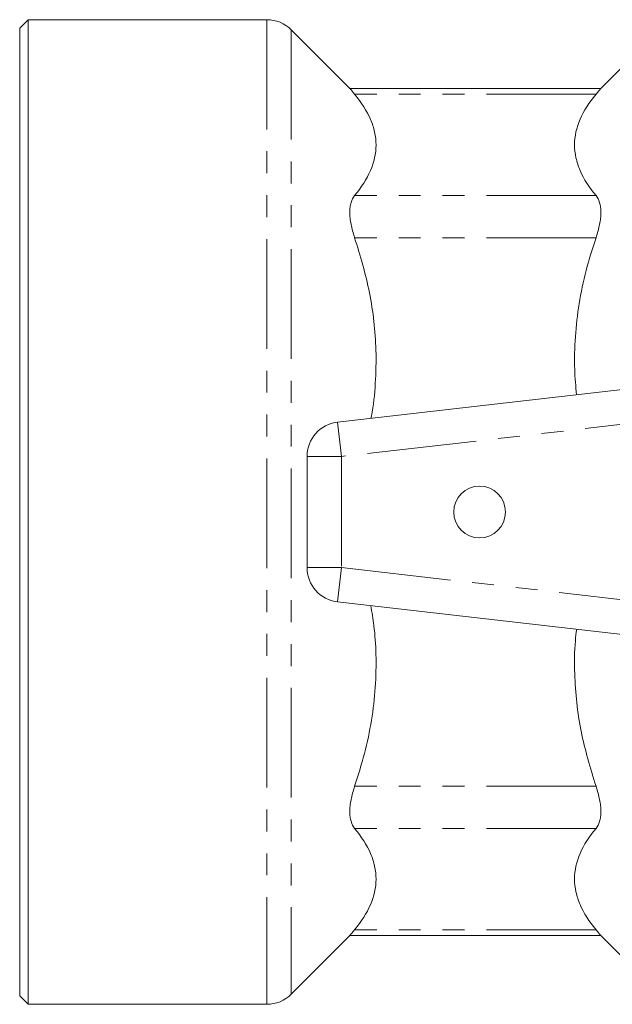
# Model space of a CAD drawing. Units: millimetres. Extents: x 140 to 266, y 82 to 271.
# Drawn here: x 140 to 175, y 82 to 139 of the extents above; entities that cross this region are included whole.
import ezdxf

# ---------------------------------------------------------------- set-up
doc = ezdxf.new("R2010")
doc.units = ezdxf.units.MM
doc.linetypes.add('PHANTOM', pattern=[12.7, 6.35, -1.27, 1.27, -1.27, 1.27, -1.27])

msp = doc.modelspace()

# ---------------------------------------------------------------- linework, layer by layer
at = {"color": 7, "linetype": 'Continuous', "lineweight": 15}
for p, q in [((140.879, 139.19), (140.379, 138.69)), ((154.7, 139.19), (140.879, 139.19)), ((140.879, 139.19), (140.879, 82.19)), ((178.029, 139.19), (174.016, 135.177)), ((140.379, 82.69), (140.379, 138.69)), ((159.542, 135.177), (156.114, 138.604)), ((174.053, 135.214), (159.504, 135.214)), ((158.801, 115.893), (192.029, 119.69)), ((157.029, 107.474), (157.029, 113.906)), ((192.029, 101.69), (158.801, 105.487)), ((156.114, 82.776), (159.542, 86.203)), ((159.504, 86.166), (174.053, 86.166)), ((174.016, 86.203), (178.029, 82.19)), ((140.379, 82.69), (140.879, 82.19)), ((140.879, 82.19), (154.7, 82.19))]:
    msp.add_line(p, q, dxfattribs=at)
at = {"color": 8, "linetype": 'PHANTOM', "lineweight": 0}
for p, q in [((154.7, 139.19), (154.7, 82.19)), ((156.114, 138.604), (156.114, 82.776)), ((173.772, 134.872), (159.786, 134.872)), ((173.772, 129.007), (159.786, 129.007)), ((173.772, 126.571), (159.786, 126.571)), ((192.07, 117.682), (159.029, 113.906)), ((158.801, 115.893), (159.029, 113.906)), ((157.029, 113.906), (159.029, 113.906)), ((159.029, 113.906), (159.029, 107.474)), ((157.029, 107.474), (159.029, 107.474)), ((158.801, 105.487), (159.029, 107.474)), ((159.029, 107.474), (192.07, 103.698)), ((173.772, 94.809), (159.786, 94.809)), ((173.772, 92.373), (159.786, 92.373)), ((173.772, 86.508), (159.786, 86.508))]:
    msp.add_line(p, q, dxfattribs=at)
at = {"color": 7, "linetype": 'Continuous', "lineweight": 15}
msp.add_circle((167.029, 110.69), 1.5, dxfattribs=at)
for centre, start, end in [((154.7, 137.19), 45, 90), ((159.029, 113.906), 96.5198, 180), ((159.029, 107.474), 180, 263.4802), ((154.7, 84.19), 270, 315)]:
    msp.add_arc(centre, 2, start, end, dxfattribs=at)
for points, knots in [([(159.538, 135.173), (159.531, 135.181), (159.513, 135.204), (159.679, 135.002), (159.786, 134.872)], [0, 0, 0, 0, 0.3568397, 1, 1, 1, 1]), ([(173.772, 134.872), (173.884, 135.009), (174.051, 135.212), (174.027, 135.183), (174.019, 135.173)], [0, 0, 0, 0, 0.677567, 1, 1, 1, 1]), ([(159.786, 134.872), (160.18, 134.394), (160.492, 133.911), (160.811, 133.177), (160.892, 132.93), (161.001, 132.434), (161.029, 132.183), (161.028, 131.433), (160.915, 130.94), (160.491, 129.966), (160.18, 129.484), (159.786, 129.007)], [0, 0, 0, 0, 0.25, 0.25, 0.375, 0.375, 0.5, 0.5, 0.75, 0.75, 1, 1, 1, 1]), ([(173.772, 129.007), (173.377, 129.484), (173.065, 129.967), (172.746, 130.702), (172.665, 130.948), (172.556, 131.445), (172.528, 131.696), (172.529, 132.445), (172.642, 132.938), (173.066, 133.913), (173.377, 134.395), (173.772, 134.872)], [0, 0, 0, 0, 0.25, 0.25, 0.375, 0.375, 0.5, 0.5, 0.75, 0.75, 1, 1, 1, 1]), ([(159.786, 129.007), (159.695, 128.897), (159.625, 128.761), (159.553, 128.516), (159.535, 128.427), (159.51, 128.237), (159.498, 128.037), (159.51, 127.816), (159.534, 127.585), (159.553, 127.463), (159.625, 127.094), (159.695, 126.837), (159.786, 126.571)], [0, 0, 0, 0, 0.25, 0.25, 0.375, 0.375, 0.5, 0.625, 0.625, 0.75, 0.75, 1, 1, 1, 1]), ([(173.772, 126.571), (173.863, 126.837), (173.932, 127.094), (174.004, 127.462), (174.022, 127.583), (174.047, 127.815), (174.059, 128.036), (174.047, 128.236), (174.023, 128.426), (174.004, 128.515), (173.933, 128.761), (173.863, 128.897), (173.772, 129.007)], [0, 0, 0, 0, 0.25, 0.25, 0.375, 0.375, 0.5, 0.625, 0.625, 0.75, 0.75, 1, 1, 1, 1]), ([(159.786, 126.571), (160.108, 125.515), (160.594, 123.921), (160.922, 121.726), (161.054, 119.974), (161, 118.141), (160.886, 116.823), (160.743, 116.156), (160.734, 116.113)], [0, 0, 0, 0, 0.310331, 0.468556, 0.626768, 0.80725, 0.987748, 1, 1, 1, 1]), ([(172.64, 117.474), (172.598, 117.96), (172.499, 119.08), (172.547, 120.844), (172.77, 122.765), (173.17, 124.682), (173.571, 125.942), (173.772, 126.571)], [0, 0, 0, 0, 0.158389, 0.365697, 0.573023, 0.786486, 1, 1, 1, 1]), ([(160.725, 105.268), (160.789, 104.886), (160.947, 103.952), (161.047, 102.37), (161.013, 100.536), (160.786, 98.615), (160.387, 96.698), (159.986, 95.438), (159.786, 94.809)], [0, 0, 0, 0, 0.109375, 0.267534, 0.447957, 0.628396, 0.814176, 1, 1, 1, 1]), ([(173.772, 94.809), (173.45, 95.865), (172.964, 97.459), (172.633, 99.654), (172.513, 101.405), (172.516, 102.828), (172.625, 103.683), (172.653, 103.904)], [0, 0, 0, 0, 0.356508, 0.538277, 0.72003, 0.927368, 1, 1, 1, 1]), ([(159.786, 94.809), (159.695, 94.543), (159.625, 94.286), (159.553, 93.918), (159.535, 93.797), (159.51, 93.565), (159.498, 93.344), (159.51, 93.144), (159.534, 92.954), (159.553, 92.865), (159.625, 92.619), (159.695, 92.483), (159.786, 92.373)], [0, 0, 0, 0, 0.25, 0.25, 0.375, 0.375, 0.5, 0.625, 0.625, 0.75, 0.75, 1, 1, 1, 1]), ([(173.772, 92.373), (173.863, 92.483), (173.932, 92.619), (174.004, 92.864), (174.022, 92.953), (174.047, 93.143), (174.059, 93.343), (174.047, 93.564), (174.023, 93.795), (174.004, 93.917), (173.933, 94.286), (173.863, 94.543), (173.772, 94.809)], [0, 0, 0, 0, 0.25, 0.25, 0.375, 0.375, 0.5, 0.625, 0.625, 0.75, 0.75, 1, 1, 1, 1]), ([(159.786, 92.373), (160.18, 91.896), (160.492, 91.413), (160.811, 90.678), (160.892, 90.432), (161.001, 89.935), (161.029, 89.684), (161.028, 88.935), (160.915, 88.442), (160.491, 87.467), (160.18, 86.985), (159.786, 86.508)], [0, 0, 0, 0, 0.25, 0.25, 0.375, 0.375, 0.5, 0.5, 0.75, 0.75, 1, 1, 1, 1]), ([(173.772, 86.508), (173.377, 86.986), (173.065, 87.469), (172.746, 88.203), (172.665, 88.45), (172.556, 88.946), (172.528, 89.197), (172.529, 89.947), (172.642, 90.44), (173.066, 91.414), (173.377, 91.896), (173.772, 92.373)], [0, 0, 0, 0, 0.25, 0.25, 0.375, 0.375, 0.5, 0.5, 0.75, 0.75, 1, 1, 1, 1]), ([(159.786, 86.508), (159.673, 86.371), (159.506, 86.168), (159.53, 86.197), (159.538, 86.207)], [0, 0, 0, 0, 0.677567, 1, 1, 1, 1]), ([(174.019, 86.207), (174.026, 86.199), (174.045, 86.176), (173.878, 86.378), (173.772, 86.508)], [0, 0, 0, 0, 0.35684, 1, 1, 1, 1])]:
    msp.add_open_spline(points, degree=3, knots=knots, dxfattribs=at)

doc.saveas('drawing.dxf')
